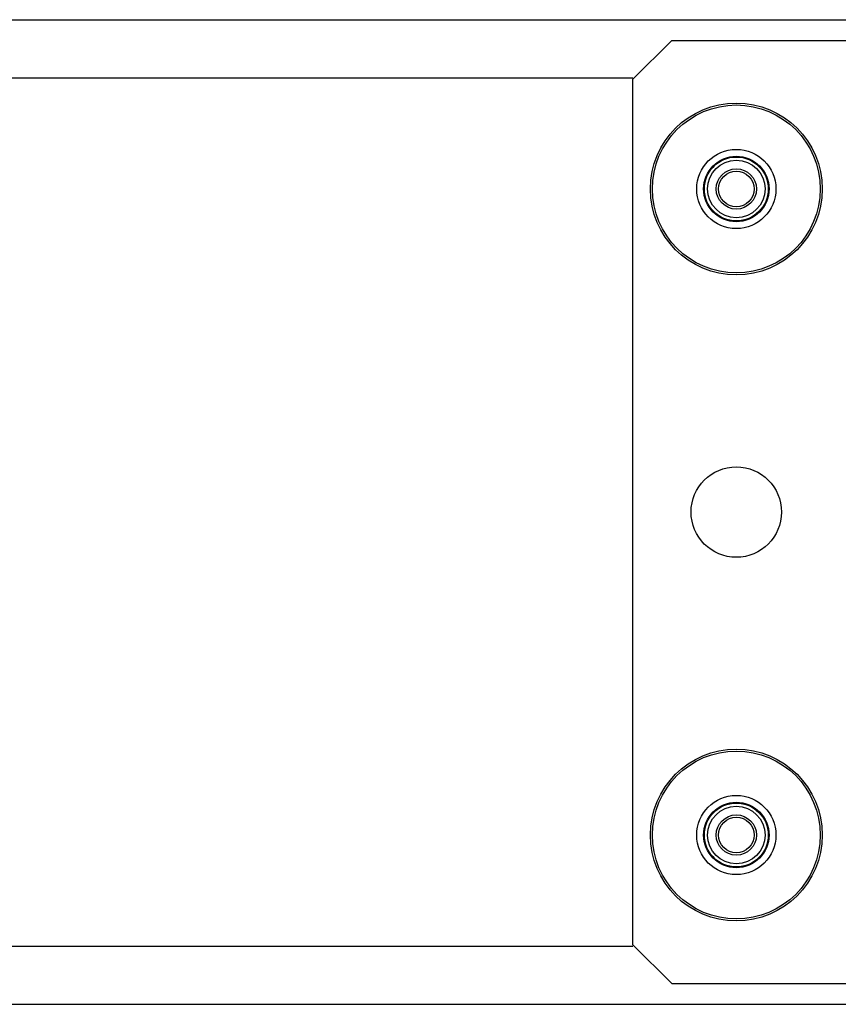
# Model space of a CAD drawing. Units: inches. Extents: x 0 to 11, y -0.3 to 8.5.
# Drawn here: x 3.7 to 3.9, y 3.2 to 3.4 of the extents above; entities that cross this region are included whole.
import ezdxf

# ---------------------------------------------------------------- set-up
doc = ezdxf.new("R2010")
doc.units = ezdxf.units.IN
doc.header["$LTSCALE"] = 0.605
doc.header["$MEASUREMENT"] = 0
doc.layers.get('0').update_dxf_attribs({"linetype": 'CONTINUOUS'})

msp = doc.modelspace()

# ---------------------------------------------------------------- linework, layer by layer
at = {"color": 7, "linetype": 'CONTINUOUS'}
for p, q in [((1.73927, 3.36424), (3.91307, 3.36424)), ((3.8663, 3.36046), (3.85921, 3.35338)), ((3.8663, 3.36046), (3.92535, 3.36046)), ((1.79313, 3.35361), (3.85921, 3.35361)), ((3.85921, 3.19511), (3.85921, 3.35338)), ((3.85921, 3.19511), (3.8663, 3.18802)), ((1.79313, 3.19487), (3.85921, 3.19487)), ((3.8663, 3.18802), (3.92535, 3.18802)), ((1.73927, 3.18424), (3.91307, 3.18424))]:
    msp.add_line(p, q, dxfattribs=at)
for centre, radius in [((3.87811, 3.3333), 0.01571), ((3.87811, 3.3333), 0.01535), ((3.87811, 3.3333), 0.00724), ((3.87811, 3.3333), 0.00598), ((3.87811, 3.3333), 0.00584), ((3.87811, 3.3333), 0.00525), ((3.87811, 3.3333), 0.00368), ((3.87811, 3.3333), 0.00325), ((3.87811, 3.27424), 0.00827), ((3.87811, 3.21519), 0.01571), ((3.87811, 3.21519), 0.01535), ((3.87811, 3.21519), 0.00724), ((3.87811, 3.21519), 0.00598), ((3.87811, 3.21519), 0.00584), ((3.87811, 3.21519), 0.00525), ((3.87811, 3.21519), 0.00368), ((3.87811, 3.21519), 0.00325)]:
    msp.add_circle(centre, radius, dxfattribs=at)

doc.saveas('drawing.dxf')
